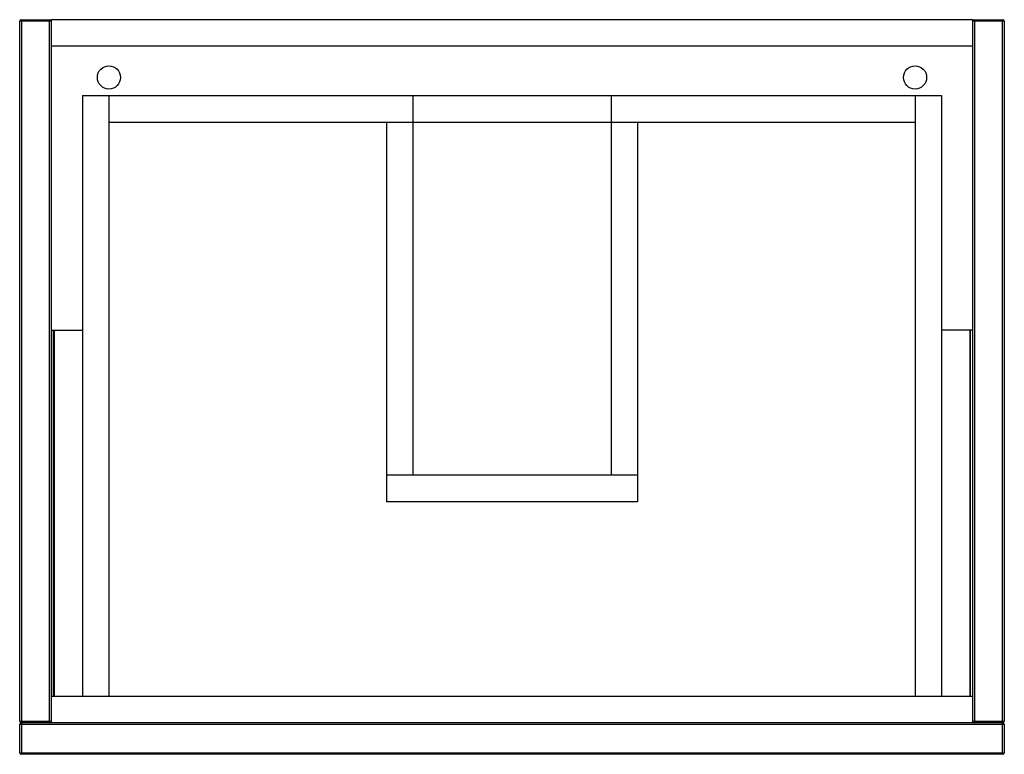
# Paper-space layout '_Top' of a CAD drawing. Units: millimetres. Extents: x -298 to 298, y -231 to 214.
import ezdxf

# ---------------------------------------------------------------- set-up
doc = ezdxf.new("R2010")
doc.units = ezdxf.units.MM

psp = doc.layouts.new('_Top')

# ---------------------------------------------------------------- linework, layer by layer
at = {"color": 7, "linetype": 'Continuous', "lineweight": 25}
for p, q in [((-279, 213), (-298, 213)), ((-298, -211), (-298, 213)), ((-297, 214), (-280, 214)), ((-297, 214), (-297, -231)), ((-280, -212), (-280, 214)), ((-279, 214), (-279, -212)), ((279, 214), (-279, 214)), ((279, -212), (279, 214)), ((298, 213), (279, 213)), ((280, 214), (280, -212)), ((280, 214), (297, 214)), ((297, -231), (297, 214)), ((298, 213), (298, -211)), ((279, 198), (-279, 198)), ((-260, 168), (-260, -196)), ((-260, 168), (260, 168)), ((-244, 168), (-244, -196)), ((-60, 168), (-60, -62)), ((60, 168), (60, -62)), ((244, 168), (244, -196)), ((260, 168), (260, -196)), ((-244, 152), (244, 152)), ((-76, 152), (-76, -78)), ((76, 152), (76, -78)), ((-279, 26), (-260, 26)), ((-277.62, -196), (-277.62, 26)), ((279, 26), (260, 26)), ((277.62, -196), (277.62, 26)), ((76, -62), (-76, -62)), ((76, -78), (-76, -78)), ((279, -196), (-279, -196)), ((-298, -211), (-279, -211)), ((298, -213), (-298, -213)), ((-298, -230), (-298, -213)), ((297, -212), (-297, -212)), ((279, -211), (298, -211)), ((298, -213), (298, -230)), ((-298, -230), (298, -230)), ((297, -231), (-297, -231))]:
    psp.add_line(p, q, dxfattribs=at)
at = {"color": 8, "linetype": 'Continuous', "lineweight": 25}
for p, q in [((-277.2, 26), (-277.2, -196)), ((277.2, 26), (277.2, -196))]:
    psp.add_line(p, q, dxfattribs=at)
at = {"color": 7, "linetype": 'Continuous', "lineweight": 25}
for centre in [(-244, 179), (244, 179)]:
    psp.add_circle(centre, 7, dxfattribs=at)
for centre, start, end in [((-297, 213), 90, 180), ((-280, 213), 0, 90), ((280, 213), 90, 180), ((297, 213), 0, 90), ((-297, -211), 180, 270), ((-297, -213), 90, 180), ((-280, -211), 270, 360), ((280, -211), 180, 270), ((297, -211), 270, 360), ((297, -213), 0, 90), ((-297, -230), 180, 270), ((297, -230), 270, 360)]:
    psp.add_arc(centre, 1, start, end, dxfattribs=at)

doc.saveas('drawing.dxf')
